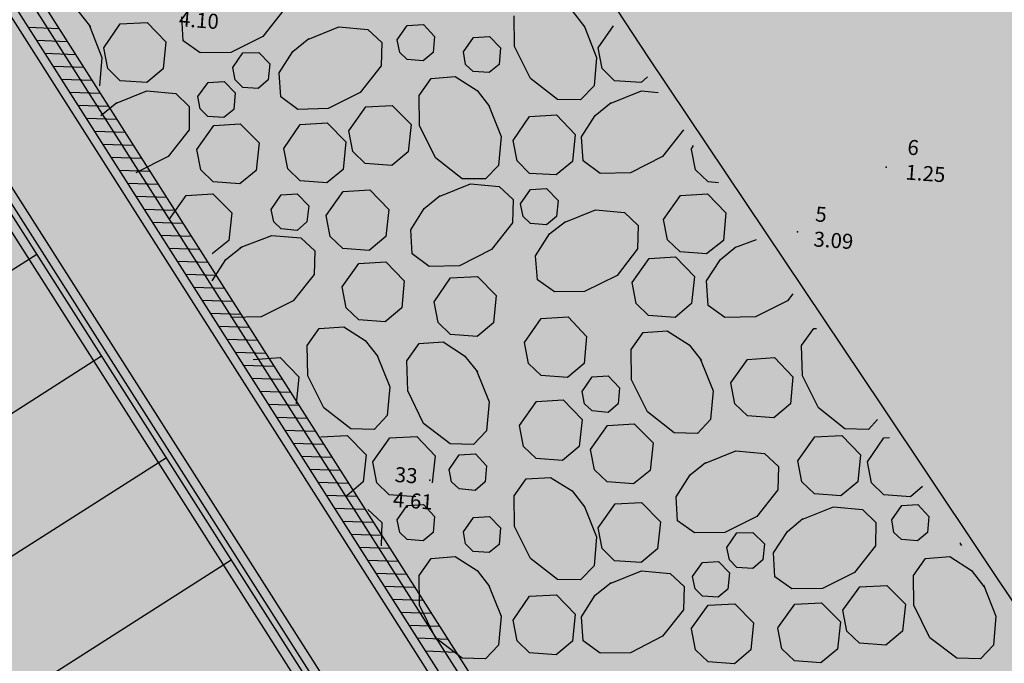
# Model space of a CAD drawing. Extents: x 549902 to 551033, y 4794924 to 4795777.
# Drawn here: x 549970 to 549989, y 4795069 to 4795082 of the extents above; entities that cross this region are included whole.
import ezdxf

# ---------------------------------------------------------------- set-up
doc = ezdxf.new("R2010")
doc.units = 0
doc.header["$LTSCALE"] = 10
doc.header["$MEASUREMENT"] = 0
doc.layers.add('1SOMBREADO', color=7, linetype='CONTINUOUS')
doc.layers.add('CARTO', color=7, linetype='CONTINUOUS')
doc.styles.get("Standard").update_dxf_attribs({"font": 'txt', "height": 0.2})

msp = doc.modelspace()

# ---------------------------------------------------------------- hatches: boundary and pattern name
at = {"layer": '1SOMBREADO', "lineweight": 13, "ltscale": 0.7}
msp.add_hatch(color=151, dxfattribs=at).paths.add_polyline_path([(550231.635, 4795293.117), (550301.548, 4795416.749), (550156.842, 4795501.258), (550152.366, 4795494.642), (550143.306, 4795489.632), (550122.286, 4795472.992), (550118.996, 4795458.152), (550118.366, 4795452.562), (550117.936, 4795437.782), (550115.896, 4795424.352), (550110.306, 4795414.592), (550089.856, 4795410.972), (550058.496, 4795345.702), (550057.426, 4795339.382), (550066.626, 4795339.162), (550066.186, 4795330.912), (550068.566, 4795322.072), (550065.296, 4795315.222), (550053.776, 4795303.822), (550043.826, 4795297.982), (550044.386, 4795297.302), (550036.886, 4795291.562), (550021.736, 4795279.972), (550007.516, 4795267.612), (549998.676, 4795255.212), (549981.566, 4795220.552), (549982.196, 4795218.732), (549980.806, 4795216.182), (549977.776, 4795214.062), (549975.706, 4795210.092), (549975.716, 4795206.382), (549974.416, 4795203.922), (549972.456, 4795204.772), (549966.746, 4795202.882), (549963.246, 4795204.562), (549960.506, 4795198.672), (549963.236, 4795198.122), (549957.056, 4795171.892), (549958.466, 4795167.412), (549961.346, 4795148.542), (549962.846, 4795148.882), (549960.416, 4795130.352), (549961.266, 4795127.642), (549941.936, 4795108.932), (549942.936, 4795107.892), (549932.206, 4795095.542), (549934.716, 4795093.972), (549935.106, 4795090.302), (549938.566, 4795087.432), (549941.336, 4795082.262), (549947.376, 4795069.372), (549954.786, 4795058.612), (549972.956, 4795040.822), (549980.232, 4795035.315), (549984.456, 4795026.112), (549984.636, 4795020.012), (549991.586, 4795014.972), (550029.346, 4795032.432), (550059.556, 4795052.652), (550071.146, 4795064.102), (550094.356, 4795070.032), (550111.346, 4795086.392), (550129.106, 4795089.312), (550134.736, 4795087.042), (550145.606, 4795102.182), (550158.146, 4795112.672), (550170.296, 4795118.302), (550179.596, 4795118.152), (550183.886, 4795121.572), (550190.066, 4795129.242), (550224.016, 4795147.542), (550250.056, 4795163.042), (550252.176, 4795177.672), (550248.796, 4795192.442), (550253.832, 4795198.613)])
at = {"layer": 'CARTO'}
h = msp.add_hatch(color=256, dxfattribs=at)
h.dxf.hatch_style = 1
edge = h.paths.add_edge_path()
edge.add_arc((549992.963, 4795060.011), 14.965, 212.402, 296.637, ccw=False)
edge.add_line((549980.328, 4795051.992), (549984.538, 4795054.674))
edge.add_line((549984.538, 4795054.674), (549955.975, 4795099.519))
edge.add_line((549955.975, 4795099.519), (549951.758, 4795096.833))
edge.add_arc((549964.41, 4795104.891), 15, 140.8809, 212.4938, ccw=False)
edge.add_line((549952.772, 4795114.355), (549953.234, 4795114.896))
edge.add_line((549953.234, 4795114.896), (549960.209, 4795122.687))
edge.add_arc((549950.524, 4795131.358), 13, 318.1625, 329.7979)
edge.add_line((549961.759, 4795124.819), (549961.577, 4795125.104))
edge.add_arc((549950.524, 4795131.358), 12.7, 318.1625, 330.4956, ccw=False)
edge.add_line((549959.986, 4795122.887), (549953.011, 4795115.097))
edge.add_line((549953.011, 4795115.097), (549952.54, 4795114.544))
edge.add_arc((549964.41, 4795104.891), 15.3, 140.8809, 213.6173)
edge.add_line((549951.669, 4795096.42), (549955.883, 4795099.105))
edge.add_line((549955.883, 4795099.105), (549984.124, 4795054.766))
edge.add_line((549984.124, 4795054.766), (549979.909, 4795052.081))
edge.add_arc((549992.973, 4795060.046), 15.3, 211.3702, 269.5782)
edge.add_arc((549993.179, 4795058.942), 14.2, 268.7144, 292.4465)
edge.add_arc((549990.852, 4795064.642), 20.356, 292.374, 307.2324)
edge.add_line((550003.168, 4795048.435), (550002.992, 4795048.677))
edge.add_arc((549991.212, 4795064.104), 19.41, 295.8383, 307.3649, ccw=False)
at = {"layer": 'CARTO', "linetype": 'Continuous'}
h = msp.add_hatch(color=256, dxfattribs=at)
h.dxf.hatch_style = 1
edge = h.paths.add_edge_path()
edge.add_arc((549959.301, 4795109.461), 5.645, 138.1625, 140.5618)
edge.add_arc((549959.301, 4795109.461), 5.645, 140.5618, 212.6453)
edge.add_line((549954.547, 4795106.415), (549989.317, 4795051.825))
edge.add_line((549989.317, 4795051.825), (549990.194, 4795050.448))
edge.add_arc((549993.989, 4795052.865), 4.5, 212.4938, 304.3798)
edge.add_line((549996.53, 4795049.152), (549996.813, 4795048.739))
edge.add_arc((549993.989, 4795052.865), 5, 212.4945, 304.3798, ccw=False)
edge.add_line((549989.772, 4795050.179), (549989.01, 4795051.377))
edge.add_line((549989.01, 4795051.377), (549954.126, 4795106.146))
edge.add_arc((549959.301, 4795109.461), 6.145, 139.9162, 212.639, ccw=False)
edge.add_arc((549959.301, 4795109.461), 6.145, 138.1625, 139.9162, ccw=False)
edge.add_line((549954.722, 4795113.56), (549961.164, 4795120.756))
edge.add_line((549961.164, 4795120.756), (549962.918, 4795122.619))
edge.add_line((549962.918, 4795122.619), (549963.033, 4795122.827))
edge.add_line((549963.033, 4795122.827), (549963.34, 4795122.347))
edge.add_line((549963.34, 4795122.347), (549961.551, 4795120.438))
edge.add_line((549961.551, 4795120.438), (549955.095, 4795113.226))

# ---------------------------------------------------------------- linework, layer by layer
at = {"layer": 'CARTO'}
for p, q in [((549954.547, 4795106.415, -10.19), (549987.186, 4795055.174, -10.19)), ((549954.547, 4795106.415, -10.19), (549987.186, 4795055.174, -10.19)), ((549986.764, 4795054.906, -10.19), (549954.126, 4795106.146, -10.19)), ((549954.79, 4795105.685, -10.19), (549990.437, 4795049.717, -10.19)), ((549954.369, 4795105.416, -10.19), (549990.015, 4795049.449, -10.19)), ((549984.538, 4795054.674, -10.19), (549955.975, 4795099.519, -10.19)), ((549984.124, 4795054.766, -10.19), (549955.883, 4795099.105, -10.19)), ((549956.218, 4795098.789, -10.19), (549984.781, 4795053.943, -10.19)), ((549956.126, 4795098.374, -10.19), (549984.367, 4795054.035, -10.19)), ((549978.268, 4795086.939, -7.4), (549982.248, 4795080.859, -7.45)), ((549982.248, 4795080.859, -7.45), (549986.918, 4795073.899, -7.53)), ((549966.04, 4795074.41, -10.19), (549970.004, 4795076.935, -10.19)), ((549967.338, 4795072.372, -10.19), (549971.302, 4795074.897, -10.19)), ((549986.918, 4795073.899, -7.53), (549991.588, 4795066.899, -7.76)), ((549972.6, 4795072.858, -10.19), (549968.636, 4795070.333, -10.19)), ((549969.934, 4795068.295, -10.19), (549973.899, 4795070.82, -10.19))]:
    msp.add_line(p, q, dxfattribs=at)
at = {"layer": 'CARTO', "color": 253}
for p, q in [((549970.828, 4795081.799, -10.2), (549971.078, 4795081.479, -10.2)), ((549972.938, 4795081.199, -10.2), (549972.908, 4795081.679, -10.2)), ((549974.948, 4795081.819, -10.2), (549974.528, 4795081.289, -10.2)), ((549979.568, 4795081.089, -10.2), (549979.558, 4795081.699, -10.2)), ((549980.718, 4795081.799, -10.2), (549980.968, 4795081.479, -10.2)), ((549971.058, 4795081.499, -10.2), (549971.308, 4795080.869, -10.2)), ((549971.348, 4795081.059, -10.2), (549971.678, 4795081.539, -10.2)), ((549971.678, 4795081.539, -10.2), (549972.218, 4795081.569, -10.2)), ((549972.218, 4795081.569, -10.2), (549972.588, 4795081.179, -10.2)), ((549975.428, 4795081.229, -10.2), (549976.048, 4795081.479, -10.2)), ((549976.048, 4795081.479, -10.2), (549976.628, 4795081.429, -10.2)), ((549977.218, 4795081.219, -10.2), (549977.418, 4795081.509, -10.2)), ((549977.418, 4795081.509, -10.2), (549977.748, 4795081.529, -10.2)), ((549977.748, 4795081.529, -10.2), (549977.968, 4795081.289, -10.2)), ((549980.958, 4795081.499, -10.2), (549981.208, 4795080.869, -10.2)), ((549981.238, 4795081.059, -10.2), (549981.548, 4795081.499, -10.2)), ((549974.528, 4795081.289, -10.2), (549973.888, 4795080.969, -10.2)), ((549976.628, 4795081.429, -10.2), (549976.908, 4795081.169, -10.2)), ((549977.968, 4795081.289, -10.2), (549977.938, 4795080.969, -10.2)), ((549978.548, 4795080.979, -10.2), (549978.748, 4795081.269, -10.2)), ((549978.748, 4795081.269, -10.2), (549979.068, 4795081.289, -10.2)), ((549979.068, 4795081.289, -10.2), (549979.288, 4795081.059, -10.2)), ((549972.588, 4795081.179, -10.2), (549972.538, 4795080.639, -10.2)), ((549973.278, 4795080.959, -10.2), (549972.938, 4795081.199, -10.2)), ((549975.128, 4795080.989, -10.2), (549975.448, 4795081.249, -10.2)), ((549976.908, 4795081.169, -10.2), (549976.898, 4795080.699, -10.2)), ((549977.268, 4795080.969, -10.2), (549977.218, 4795081.219, -10.2)), ((549979.888, 4795080.449, -10.2), (549979.568, 4795081.089, -10.2)), ((549971.428, 4795080.649, -10.2), (549971.348, 4795081.059, -10.2)), ((549973.888, 4795080.969, -10.2), (549973.278, 4795080.959, -10.2)), ((549973.928, 4795080.669, -10.2), (549974.128, 4795080.959, -10.2)), ((549974.128, 4795080.959, -10.2), (549974.448, 4795080.969, -10.2)), ((549974.448, 4795080.969, -10.2), (549974.668, 4795080.739, -10.2)), ((549974.858, 4795080.559, -10.2), (549975.128, 4795080.989, -10.2)), ((549977.418, 4795080.829, -10.2), (549977.268, 4795080.969, -10.2)), ((549977.938, 4795080.969, -10.2), (549977.738, 4795080.799, -10.2)), ((549978.588, 4795080.729, -10.2), (549978.548, 4795080.979, -10.2)), ((549979.288, 4795081.059, -10.2), (549979.258, 4795080.729, -10.2)), ((549981.318, 4795080.649, -10.2), (549981.238, 4795081.059, -10.2)), ((549971.308, 4795080.869, -10.2), (549971.258, 4795080.299, -10.2)), ((549974.668, 4795080.739, -10.2), (549974.638, 4795080.419, -10.2)), ((549976.898, 4795080.699, -10.2), (549976.478, 4795080.169, -10.2)), ((549977.738, 4795080.799, -10.2), (549977.418, 4795080.829, -10.2)), ((549978.738, 4795080.589, -10.2), (549978.588, 4795080.729, -10.2)), ((549979.258, 4795080.729, -10.2), (549979.058, 4795080.569, -10.2)), ((549981.208, 4795080.869, -10.2), (549981.158, 4795080.299, -10.2)), ((549971.678, 4795080.399, -10.2), (549971.428, 4795080.649, -10.2)), ((549972.538, 4795080.639, -10.2), (549972.208, 4795080.369, -10.2)), ((549973.978, 4795080.419, -10.2), (549973.928, 4795080.669, -10.2)), ((549974.888, 4795080.079, -10.2), (549974.858, 4795080.559, -10.2)), ((549977.898, 4795080.449, -10.2), (549978.378, 4795080.489, -10.2)), ((549978.378, 4795080.489, -10.2), (549978.818, 4795080.209, -10.2)), ((549979.058, 4795080.569, -10.2), (549978.738, 4795080.589, -10.2)), ((549981.568, 4795080.399, -10.2), (549981.318, 4795080.649, -10.2)), ((549982.228, 4795080.479, -10.2), (549982.098, 4795080.369, -10.2)), ((549972.208, 4795080.369, -10.2), (549971.678, 4795080.399, -10.2)), ((549973.228, 4795080.089, -10.2), (549973.438, 4795080.369, -10.2)), ((549973.438, 4795080.369, -10.2), (549973.758, 4795080.389, -10.2)), ((549973.758, 4795080.389, -10.2), (549973.978, 4795080.159, -10.2)), ((549974.128, 4795080.269, -10.2), (549973.978, 4795080.419, -10.2)), ((549974.638, 4795080.419, -10.2), (549974.438, 4795080.249, -10.2)), ((549977.658, 4795080.109, -10.2), (549977.898, 4795080.449, -10.2)), ((549980.428, 4795080.029, -10.2), (549979.888, 4795080.449, -10.2)), ((549981.158, 4795080.299, -10.2), (549980.888, 4795080.019, -10.2)), ((549982.098, 4795080.369, -10.2), (549981.568, 4795080.399, -10.2)), ((549971.578, 4795079.949, -10.2), (549972.208, 4795080.199, -10.2)), ((549972.208, 4795080.199, -10.2), (549972.788, 4795080.149, -10.2)), ((549972.788, 4795080.149, -10.2), (549973.058, 4795079.889, -10.2)), ((549973.278, 4795079.839, -10.2), (549973.228, 4795080.089, -10.2)), ((549973.978, 4795080.159, -10.2), (549973.948, 4795079.829, -10.2)), ((549974.438, 4795080.249, -10.2), (549974.128, 4795080.269, -10.2)), ((549976.478, 4795080.169, -10.2), (549975.838, 4795079.849, -10.2)), ((549977.668, 4795079.509, -10.2), (549977.658, 4795080.109, -10.2)), ((549978.818, 4795080.209, -10.2), (549979.068, 4795079.889, -10.2)), ((549981.478, 4795079.949, -10.2), (549982.108, 4795080.199, -10.2)), ((549982.108, 4795080.199, -10.2), (549982.438, 4795080.169, -10.2)), ((549971.288, 4795079.709, -10.2), (549971.608, 4795079.969, -10.2)), ((549973.058, 4795079.889, -10.2), (549973.058, 4795079.419, -10.2)), ((549975.228, 4795079.829, -10.2), (549974.888, 4795080.079, -10.2)), ((549976.588, 4795079.879, -10.2), (549977.118, 4795079.909, -10.2)), ((549977.118, 4795079.909, -10.2), (549977.498, 4795079.529, -10.2)), ((549979.048, 4795079.919, -10.2), (549979.298, 4795079.289, -10.2)), ((549980.888, 4795080.019, -10.2), (549980.428, 4795080.029, -10.2)), ((549981.178, 4795079.709, -10.2), (549981.498, 4795079.969, -10.2)), ((549973.428, 4795079.689, -10.2), (549973.278, 4795079.839, -10.2)), ((549973.748, 4795079.669, -10.2), (549973.428, 4795079.689, -10.2)), ((549973.948, 4795079.829, -10.2), (549973.748, 4795079.669, -10.2)), ((549975.838, 4795079.849, -10.2), (549975.228, 4795079.829, -10.2)), ((549976.248, 4795079.399, -10.2), (549976.588, 4795079.879, -10.2)), ((549979.538, 4795079.209, -10.2), (549979.868, 4795079.689, -10.2)), ((549979.868, 4795079.689, -10.2), (549980.408, 4795079.719, -10.2)), ((549980.408, 4795079.719, -10.2), (549980.778, 4795079.329, -10.2)), ((549980.908, 4795079.279, -10.2), (549981.178, 4795079.709, -10.2)), ((549973.208, 4795079.029, -10.2), (549973.548, 4795079.509, -10.2)), ((549973.548, 4795079.509, -10.2), (549974.078, 4795079.539, -10.2)), ((549974.078, 4795079.539, -10.2), (549974.458, 4795079.159, -10.2)), ((549974.948, 4795079.049, -10.2), (549975.278, 4795079.529, -10.2)), ((549975.278, 4795079.529, -10.2), (549975.818, 4795079.559, -10.2)), ((549975.818, 4795079.559, -10.2), (549976.188, 4795079.179, -10.2)), ((549977.498, 4795079.529, -10.2), (549977.438, 4795078.979, -10.2)), ((549977.988, 4795078.859, -10.2), (549977.668, 4795079.509, -10.2)), ((549973.058, 4795079.419, -10.2), (549972.638, 4795078.889, -10.2)), ((549976.328, 4795078.989, -10.2), (549976.248, 4795079.399, -10.2)), ((549980.778, 4795079.329, -10.2), (549980.728, 4795078.789, -10.2)), ((549982.948, 4795079.419, -10.2), (549982.528, 4795078.889, -10.2)), ((549974.458, 4795079.159, -10.2), (549974.398, 4795078.609, -10.2)), ((549976.188, 4795079.179, -10.2), (549976.138, 4795078.629, -10.2)), ((549979.298, 4795079.289, -10.2), (549979.248, 4795078.709, -10.2)), ((549979.618, 4795078.799, -10.2), (549979.538, 4795079.209, -10.2)), ((549980.938, 4795078.799, -10.2), (549980.908, 4795079.279, -10.2)), ((549983.098, 4795079.029, -10.2), (549983.148, 4795079.109, -10.2)), ((549973.288, 4795078.619, -10.2), (549973.208, 4795079.029, -10.2)), ((549975.028, 4795078.639, -10.2), (549974.948, 4795079.049, -10.2)), ((549976.578, 4795078.749, -10.2), (549976.328, 4795078.989, -10.2)), ((549977.438, 4795078.979, -10.2), (549977.108, 4795078.709, -10.2)), ((549983.188, 4795078.619, -10.2), (549983.108, 4795079.029, -10.2)), ((549972.638, 4795078.889, -10.2), (549971.988, 4795078.559, -10.2)), ((549977.108, 4795078.709, -10.2), (549976.578, 4795078.749, -10.2)), ((549978.518, 4795078.439, -10.2), (549977.988, 4795078.859, -10.2)), ((549979.248, 4795078.709, -10.2), (549978.988, 4795078.439, -10.2)), ((549979.868, 4795078.549, -10.2), (549979.618, 4795078.799, -10.2)), ((549980.728, 4795078.789, -10.2), (549980.398, 4795078.519, -10.2)), ((549981.278, 4795078.549, -10.2), (549980.938, 4795078.799, -10.2)), ((549982.528, 4795078.889, -10.2), (549981.888, 4795078.559, -10.2)), ((549973.538, 4795078.379, -10.2), (549973.288, 4795078.619, -10.2)), ((549974.398, 4795078.609, -10.2), (549974.068, 4795078.339, -10.2)), ((549975.278, 4795078.399, -10.2), (549975.028, 4795078.639, -10.2)), ((549976.138, 4795078.629, -10.2), (549975.808, 4795078.359, -10.2)), ((549980.398, 4795078.519, -10.2), (549979.868, 4795078.549, -10.2)), ((549981.888, 4795078.559, -10.2), (549981.278, 4795078.549, -10.2)), ((549983.438, 4795078.379, -10.2), (549983.188, 4795078.619, -10.2)), ((549974.068, 4795078.339, -10.2), (549973.538, 4795078.379, -10.2)), ((549975.808, 4795078.359, -10.2), (549975.278, 4795078.399, -10.2)), ((549978.058, 4795078.089, -10.2), (549978.688, 4795078.339, -10.2)), ((549978.988, 4795078.439, -10.2), (549978.518, 4795078.439, -10.2)), ((549978.688, 4795078.339, -10.2), (549979.258, 4795078.289, -10.2)), ((549983.648, 4795078.359, -10.2), (549983.438, 4795078.379, -10.2)), ((549972.998, 4795078.109, -10.2), (549973.528, 4795078.139, -10.2)), ((549973.528, 4795078.139, -10.2), (549973.908, 4795077.759, -10.2)), ((549974.698, 4795077.829, -10.2), (549974.898, 4795078.119, -10.2)), ((549974.898, 4795078.119, -10.2), (549975.218, 4795078.139, -10.2)), ((549975.218, 4795078.139, -10.2), (549975.448, 4795077.899, -10.2)), ((549975.798, 4795077.709, -10.2), (549976.138, 4795078.189, -10.2)), ((549976.138, 4795078.189, -10.2), (549976.668, 4795078.219, -10.2)), ((549976.668, 4795078.219, -10.2), (549977.048, 4795077.829, -10.2)), ((549979.258, 4795078.289, -10.2), (549979.538, 4795078.029, -10.2)), ((549979.688, 4795077.939, -10.2), (549979.888, 4795078.229, -10.2)), ((549979.888, 4795078.229, -10.2), (549980.208, 4795078.249, -10.2)), ((549980.208, 4795078.249, -10.2), (549980.438, 4795078.009, -10.2)), ((549982.888, 4795078.109, -10.2), (549983.428, 4795078.139, -10.2)), ((549983.428, 4795078.139, -10.2), (549983.798, 4795077.759, -10.2)), ((549972.658, 4795077.629, -10.2), (549972.998, 4795078.109, -10.2)), ((549977.758, 4795077.849, -10.2), (549978.078, 4795078.109, -10.2)), ((549979.538, 4795078.029, -10.2), (549979.528, 4795077.559, -10.2)), ((549979.738, 4795077.689, -10.2), (549979.688, 4795077.939, -10.2)), ((549980.438, 4795078.009, -10.2), (549980.408, 4795077.689, -10.2)), ((549982.548, 4795077.629, -10.2), (549982.888, 4795078.109, -10.2)), ((549973.908, 4795077.759, -10.2), (549973.848, 4795077.209, -10.2)), ((549974.748, 4795077.579, -10.2), (549974.698, 4795077.829, -10.2)), ((549975.448, 4795077.899, -10.2), (549975.408, 4795077.579, -10.2)), ((549977.048, 4795077.829, -10.2), (549976.988, 4795077.289, -10.2)), ((549977.488, 4795077.419, -10.2), (549977.758, 4795077.849, -10.2)), ((549980.558, 4795077.569, -10.2), (549981.188, 4795077.819, -10.2)), ((549981.188, 4795077.819, -10.2), (549981.768, 4795077.769, -10.2)), ((549981.768, 4795077.769, -10.2), (549982.038, 4795077.509, -10.2)), ((549983.798, 4795077.759, -10.2), (549983.748, 4795077.209, -10.2)), ((549974.898, 4795077.439, -10.2), (549974.748, 4795077.579, -10.2)), ((549975.408, 4795077.579, -10.2), (549975.218, 4795077.409, -10.2)), ((549975.878, 4795077.289, -10.2), (549975.798, 4795077.709, -10.2)), ((549979.528, 4795077.559, -10.2), (549979.108, 4795077.029, -10.2)), ((549979.888, 4795077.549, -10.2), (549979.738, 4795077.689, -10.2)), ((549980.208, 4795077.519, -10.2), (549979.888, 4795077.549, -10.2)), ((549980.408, 4795077.689, -10.2), (549980.208, 4795077.519, -10.2)), ((549980.268, 4795077.339, -10.2), (549980.588, 4795077.589, -10.2)), ((549982.628, 4795077.219, -10.2), (549982.548, 4795077.629, -10.2)), ((549975.218, 4795077.409, -10.2), (549974.898, 4795077.439, -10.2)), ((549977.518, 4795076.939, -10.2), (549977.488, 4795077.419, -10.2)), ((549979.988, 4795076.899, -10.2), (549980.268, 4795077.339, -10.2)), ((549982.038, 4795077.509, -10.2), (549982.028, 4795077.039, -10.2)), ((549973.848, 4795077.209, -10.2), (549973.518, 4795076.939, -10.2)), ((549974.078, 4795077.069, -10.2), (549974.708, 4795077.309, -10.2)), ((549974.708, 4795077.309, -10.2), (549975.288, 4795077.259, -10.2)), ((549975.288, 4795077.259, -10.2), (549975.568, 4795076.999, -10.2)), ((549976.128, 4795077.049, -10.2), (549975.878, 4795077.289, -10.2)), ((549976.988, 4795077.289, -10.2), (549976.658, 4795077.009, -10.2)), ((549982.878, 4795076.979, -10.2), (549982.628, 4795077.219, -10.2)), ((549983.748, 4795077.209, -10.2), (549983.408, 4795076.939, -10.2)), ((549983.978, 4795077.069, -10.2), (549984.408, 4795077.229, -10.2)), ((549973.788, 4795076.829, -10.2), (549974.108, 4795077.079, -10.2)), ((549975.568, 4795076.999, -10.2), (549975.558, 4795076.529, -10.2)), ((549976.658, 4795077.009, -10.2), (549976.128, 4795077.049, -10.2)), ((549977.858, 4795076.689, -10.2), (549977.518, 4795076.939, -10.2)), ((549979.108, 4795077.029, -10.2), (549978.468, 4795076.699, -10.2)), ((549982.028, 4795077.039, -10.2), (549981.618, 4795076.509, -10.2)), ((549983.408, 4795076.939, -10.2), (549982.878, 4795076.979, -10.2)), ((549983.688, 4795076.829, -10.2), (549983.998, 4795077.079, -10.2)), ((549973.518, 4795076.399, -10.2), (549973.788, 4795076.829, -10.2)), ((549976.118, 4795076.279, -10.2), (549976.448, 4795076.749, -10.2)), ((549976.448, 4795076.749, -10.2), (549976.988, 4795076.779, -10.2)), ((549976.988, 4795076.779, -10.2), (549977.358, 4795076.399, -10.2)), ((549980.028, 4795076.419, -10.2), (549979.988, 4795076.899, -10.2)), ((549981.918, 4795076.369, -10.2), (549982.258, 4795076.849, -10.2)), ((549982.258, 4795076.849, -10.2), (549982.788, 4795076.879, -10.2)), ((549982.788, 4795076.879, -10.2), (549983.168, 4795076.489, -10.2)), ((549983.408, 4795076.399, -10.2), (549983.688, 4795076.829, -10.2)), ((549978.468, 4795076.699, -10.2), (549977.858, 4795076.689, -10.2)), ((549975.558, 4795076.529, -10.2), (549975.138, 4795075.999, -10.2)), ((549977.358, 4795076.399, -10.2), (549977.308, 4795075.859, -10.2)), ((549977.958, 4795075.979, -10.2), (549978.288, 4795076.459, -10.2)), ((549978.288, 4795076.459, -10.2), (549978.828, 4795076.489, -10.2)), ((549978.828, 4795076.489, -10.2), (549979.198, 4795076.109, -10.2)), ((549980.368, 4795076.179, -10.2), (549980.028, 4795076.419, -10.2)), ((549981.618, 4795076.509, -10.2), (549980.968, 4795076.189, -10.2)), ((549981.998, 4795075.949, -10.2), (549981.918, 4795076.369, -10.2)), ((549983.168, 4795076.489, -10.2), (549983.108, 4795075.949, -10.2)), ((549983.438, 4795075.909, -10.2), (549983.408, 4795076.399, -10.2)), ((549976.198, 4795075.859, -10.2), (549976.118, 4795076.279, -10.2)), ((549980.968, 4795076.189, -10.2), (549980.368, 4795076.179, -10.2)), ((549975.138, 4795075.999, -10.2), (549974.498, 4795075.679, -10.2)), ((549978.038, 4795075.569, -10.2), (549977.958, 4795075.979, -10.2)), ((549979.198, 4795076.109, -10.2), (549979.148, 4795075.559, -10.2)), ((549982.248, 4795075.709, -10.2), (549981.998, 4795075.949, -10.2)), ((549983.108, 4795075.949, -10.2), (549982.778, 4795075.669, -10.2)), ((549985.028, 4795075.999, -10.2), (549984.388, 4795075.679, -10.2)), ((549985.138, 4795076.139, -10.2), (549985.028, 4795075.999, -10.2)), ((549976.448, 4795075.619, -10.2), (549976.198, 4795075.859, -10.2)), ((549977.308, 4795075.859, -10.2), (549976.978, 4795075.579, -10.2)), ((549983.778, 4795075.669, -10.2), (549983.438, 4795075.909, -10.2)), ((549974.498, 4795075.679, -10.2), (549973.888, 4795075.669, -10.2)), ((549976.978, 4795075.579, -10.2), (549976.448, 4795075.619, -10.2)), ((549978.288, 4795075.329, -10.2), (549978.038, 4795075.569, -10.2)), ((549979.148, 4795075.559, -10.2), (549978.818, 4795075.289, -10.2)), ((549979.768, 4795075.169, -10.2), (549980.098, 4795075.649, -10.2)), ((549980.098, 4795075.649, -10.2), (549980.638, 4795075.679, -10.2)), ((549980.638, 4795075.679, -10.2), (549981.008, 4795075.289, -10.2)), ((549982.778, 4795075.669, -10.2), (549982.248, 4795075.709, -10.2)), ((549984.388, 4795075.679, -10.2), (549983.778, 4795075.669, -10.2)), ((549975.418, 4795075.109, -10.2), (549975.658, 4795075.449, -10.2)), ((549975.658, 4795075.449, -10.2), (549976.148, 4795075.479, -10.2)), ((549976.148, 4795075.479, -10.2), (549976.578, 4795075.209, -10.2)), ((549981.898, 4795075.029, -10.2), (549982.138, 4795075.369, -10.2)), ((549982.138, 4795075.369, -10.2), (549982.618, 4795075.399, -10.2)), ((549982.618, 4795075.399, -10.2), (549983.058, 4795075.119, -10.2)), ((549985.308, 4795075.109, -10.2), (549985.558, 4795075.449, -10.2)), ((549985.558, 4795075.449, -10.2), (549985.608, 4795075.449, -10.2)), ((549976.578, 4795075.209, -10.2), (549976.828, 4795074.889, -10.2)), ((549977.658, 4795075.149, -10.2), (549978.138, 4795075.179, -10.2)), ((549978.138, 4795075.179, -10.2), (549978.568, 4795074.899, -10.2)), ((549978.818, 4795075.289, -10.2), (549978.288, 4795075.329, -10.2)), ((549979.848, 4795074.749, -10.2), (549979.768, 4795075.169, -10.2)), ((549981.008, 4795075.289, -10.2), (549980.958, 4795074.749, -10.2)), ((549975.428, 4795074.499, -10.2), (549975.418, 4795075.109, -10.2)), ((549977.408, 4795074.799, -10.2), (549977.658, 4795075.149, -10.2)), ((549981.908, 4795074.419, -10.2), (549981.898, 4795075.029, -10.2)), ((549983.058, 4795075.119, -10.2), (549983.308, 4795074.809, -10.2)), ((549985.328, 4795074.499, -10.2), (549985.308, 4795075.109, -10.2)), ((549974.338, 4795074.829, -10.2), (549974.878, 4795074.869, -10.2)), ((549974.878, 4795074.869, -10.2), (549975.248, 4795074.479, -10.2)), ((549976.818, 4795074.909, -10.2), (549977.068, 4795074.279, -10.2)), ((549977.428, 4795074.199, -10.2), (549977.408, 4795074.799, -10.2)), ((549978.568, 4795074.899, -10.2), (549978.828, 4795074.579, -10.2)), ((549983.288, 4795074.829, -10.2), (549983.538, 4795074.199, -10.2)), ((549983.898, 4795074.359, -10.2), (549984.228, 4795074.829, -10.2)), ((549984.228, 4795074.829, -10.2), (549984.768, 4795074.869, -10.2)), ((549984.768, 4795074.869, -10.2), (549985.138, 4795074.479, -10.2)), ((549978.808, 4795074.609, -10.2), (549979.058, 4795073.979, -10.2)), ((549980.098, 4795074.509, -10.2), (549979.848, 4795074.749, -10.2)), ((549980.958, 4795074.749, -10.2), (549980.628, 4795074.469, -10.2)), ((549975.248, 4795074.479, -10.2), (549975.198, 4795073.939, -10.2)), ((549975.748, 4795073.859, -10.2), (549975.428, 4795074.499, -10.2)), ((549980.628, 4795074.469, -10.2), (549980.098, 4795074.509, -10.2)), ((549980.918, 4795074.189, -10.2), (549981.118, 4795074.479, -10.2)), ((549981.118, 4795074.479, -10.2), (549981.438, 4795074.499, -10.2)), ((549981.438, 4795074.499, -10.2), (549981.668, 4795074.259, -10.2)), ((549982.228, 4795073.779, -10.2), (549981.908, 4795074.419, -10.2)), ((549985.138, 4795074.479, -10.2), (549985.088, 4795073.939, -10.2)), ((549985.648, 4795073.859, -10.2), (549985.328, 4795074.499, -10.2)), ((549977.068, 4795074.279, -10.2), (549977.018, 4795073.709, -10.2)), ((549977.748, 4795073.549, -10.2), (549977.428, 4795074.199, -10.2)), ((549980.968, 4795073.939, -10.2), (549980.918, 4795074.189, -10.2)), ((549981.668, 4795074.259, -10.2), (549981.638, 4795073.939, -10.2)), ((549983.538, 4795074.199, -10.2), (549983.488, 4795073.629, -10.2)), ((549983.978, 4795073.939, -10.2), (549983.898, 4795074.359, -10.2)), ((549979.058, 4795073.979, -10.2), (549979.008, 4795073.399, -10.2)), ((549979.668, 4795073.509, -10.2), (549980.008, 4795073.989, -10.2)), ((549980.008, 4795073.989, -10.2), (549980.538, 4795074.019, -10.2)), ((549980.538, 4795074.019, -10.2), (549980.918, 4795073.629, -10.2)), ((549976.288, 4795073.439, -10.2), (549975.748, 4795073.859, -10.2)), ((549981.118, 4795073.799, -10.2), (549980.968, 4795073.939, -10.2)), ((549981.438, 4795073.769, -10.2), (549981.118, 4795073.799, -10.2)), ((549981.638, 4795073.939, -10.2), (549981.438, 4795073.769, -10.2)), ((549982.758, 4795073.359, -10.2), (549982.228, 4795073.779, -10.2)), ((549984.228, 4795073.699, -10.2), (549983.978, 4795073.939, -10.2)), ((549985.088, 4795073.939, -10.2), (549984.758, 4795073.659, -10.2)), ((549986.178, 4795073.439, -10.2), (549985.648, 4795073.859, -10.2)), ((549977.018, 4795073.709, -10.2), (549976.758, 4795073.429, -10.2)), ((549980.918, 4795073.629, -10.2), (549980.858, 4795073.089, -10.2)), ((549983.488, 4795073.629, -10.2), (549983.228, 4795073.349, -10.2)), ((549984.758, 4795073.659, -10.2), (549984.228, 4795073.699, -10.2)), ((549986.828, 4795073.629, -10.2), (549986.648, 4795073.429, -10.2)), ((549976.758, 4795073.429, -10.2), (549976.288, 4795073.439, -10.2)), ((549978.278, 4795073.139, -10.2), (549977.748, 4795073.549, -10.2)), ((549979.008, 4795073.399, -10.2), (549978.748, 4795073.129, -10.2)), ((549979.748, 4795073.089, -10.2), (549979.668, 4795073.509, -10.2)), ((549981.088, 4795073.029, -10.2), (549981.428, 4795073.509, -10.2)), ((549981.428, 4795073.509, -10.2), (549981.958, 4795073.539, -10.2)), ((549981.958, 4795073.539, -10.2), (549982.338, 4795073.159, -10.2)), ((549986.648, 4795073.429, -10.2), (549986.178, 4795073.439, -10.2)), ((549975.688, 4795073.279, -10.2), (549976.218, 4795073.309, -10.2)), ((549976.218, 4795073.309, -10.2), (549976.598, 4795072.919, -10.2)), ((549976.728, 4795072.779, -10.2), (549977.068, 4795073.259, -10.2)), ((549977.068, 4795073.259, -10.2), (549977.608, 4795073.289, -10.2)), ((549977.608, 4795073.289, -10.2), (549977.978, 4795072.899, -10.2)), ((549983.228, 4795073.349, -10.2), (549982.758, 4795073.359, -10.2)), ((549985.238, 4795072.799, -10.2), (549985.578, 4795073.279, -10.2)), ((549985.578, 4795073.279, -10.2), (549986.118, 4795073.309, -10.2)), ((549986.118, 4795073.309, -10.2), (549986.488, 4795072.919, -10.2)), ((549986.628, 4795072.779, -10.2), (549986.958, 4795073.259, -10.2)), ((549986.958, 4795073.259, -10.2), (549987.068, 4795073.269, -10.2)), ((549978.748, 4795073.129, -10.2), (549978.278, 4795073.139, -10.2)), ((549979.998, 4795072.849, -10.2), (549979.748, 4795073.089, -10.2)), ((549980.858, 4795073.089, -10.2), (549980.528, 4795072.809, -10.2)), ((549981.168, 4795072.619, -10.2), (549981.088, 4795073.029, -10.2)), ((549982.338, 4795073.159, -10.2), (549982.278, 4795072.609, -10.2)), ((549983.368, 4795072.749, -10.2), (549983.998, 4795072.999, -10.2)), ((549983.998, 4795072.999, -10.2), (549984.568, 4795072.949, -10.2)), ((549976.598, 4795072.919, -10.2), (549976.538, 4795072.379, -10.2)), ((549977.978, 4795072.899, -10.2), (549977.918, 4795072.359, -10.2)), ((549978.258, 4795072.629, -10.2), (549978.458, 4795072.919, -10.2)), ((549978.458, 4795072.919, -10.2), (549978.788, 4795072.939, -10.2)), ((549978.788, 4795072.939, -10.2), (549979.008, 4795072.699, -10.2)), ((549980.528, 4795072.809, -10.2), (549979.998, 4795072.849, -10.2)), ((549984.568, 4795072.949, -10.2), (549984.848, 4795072.689, -10.2)), ((549985.318, 4795072.379, -10.2), (549985.238, 4795072.799, -10.2)), ((549986.488, 4795072.919, -10.2), (549986.438, 4795072.379, -10.2)), ((549976.808, 4795072.359, -10.2), (549976.728, 4795072.779, -10.2)), ((549978.308, 4795072.379, -10.2), (549978.258, 4795072.629, -10.2)), ((549979.008, 4795072.699, -10.2), (549978.978, 4795072.379, -10.2)), ((549981.418, 4795072.379, -10.2), (549981.168, 4795072.619, -10.2)), ((549982.278, 4795072.609, -10.2), (549981.948, 4795072.339, -10.2)), ((549983.078, 4795072.519, -10.2), (549983.388, 4795072.769, -10.2)), ((549984.848, 4795072.689, -10.2), (549984.838, 4795072.219, -10.2)), ((549986.708, 4795072.359, -10.2), (549986.628, 4795072.779, -10.2)), ((549979.558, 4795072.099, -10.2), (549979.798, 4795072.439, -10.2)), ((549979.798, 4795072.439, -10.2), (549980.288, 4795072.469, -10.2)), ((549980.288, 4795072.469, -10.2), (549980.718, 4795072.199, -10.2)), ((549982.798, 4795072.079, -10.2), (549983.078, 4795072.519, -10.2)), ((549976.538, 4795072.379, -10.2), (549976.208, 4795072.099, -10.2)), ((549977.058, 4795072.119, -10.2), (549976.808, 4795072.359, -10.2)), ((549978.458, 4795072.239, -10.2), (549978.308, 4795072.379, -10.2)), ((549978.778, 4795072.209, -10.2), (549978.458, 4795072.239, -10.2)), ((549978.978, 4795072.379, -10.2), (549978.778, 4795072.209, -10.2)), ((549981.948, 4795072.339, -10.2), (549981.418, 4795072.379, -10.2)), ((549984.838, 4795072.219, -10.2), (549984.418, 4795071.689, -10.2)), ((549985.568, 4795072.139, -10.2), (549985.318, 4795072.379, -10.2)), ((549986.438, 4795072.379, -10.2), (549986.098, 4795072.099, -10.2)), ((549986.958, 4795072.119, -10.2), (549986.708, 4795072.359, -10.2)), ((549987.728, 4795072.289, -10.2), (549987.488, 4795072.079, -10.2)), ((549977.588, 4795072.079, -10.2), (549977.058, 4795072.119, -10.2)), ((549979.568, 4795071.489, -10.2), (549979.558, 4795072.099, -10.2)), ((549980.718, 4795072.199, -10.2), (549980.968, 4795071.879, -10.2)), ((549982.828, 4795071.599, -10.2), (549982.798, 4795072.079, -10.2)), ((549986.098, 4795072.099, -10.2), (549985.568, 4795072.139, -10.2)), ((549987.488, 4795072.079, -10.2), (549986.958, 4795072.119, -10.2)), ((549976.628, 4795071.829, -10.2), (549976.908, 4795071.569, -10.2)), ((549977.218, 4795071.619, -10.2), (549977.418, 4795071.909, -10.2)), ((549977.418, 4795071.909, -10.2), (549977.748, 4795071.929, -10.2)), ((549977.748, 4795071.929, -10.2), (549977.968, 4795071.689, -10.2)), ((549980.958, 4795071.899, -10.2), (549981.208, 4795071.279, -10.2)), ((549981.238, 4795071.459, -10.2), (549981.578, 4795071.939, -10.2)), ((549981.578, 4795071.939, -10.2), (549982.108, 4795071.969, -10.2)), ((549982.108, 4795071.969, -10.2), (549982.488, 4795071.579, -10.2)), ((549985.318, 4795071.629, -10.2), (549985.948, 4795071.879, -10.2)), ((549985.948, 4795071.879, -10.2), (549986.528, 4795071.829, -10.2)), ((549986.528, 4795071.829, -10.2), (549986.798, 4795071.569, -10.2)), ((549987.118, 4795071.619, -10.2), (549987.318, 4795071.909, -10.2)), ((549987.318, 4795071.909, -10.2), (549987.638, 4795071.929, -10.2)), ((549987.638, 4795071.929, -10.2), (549987.858, 4795071.689, -10.2)), ((549977.268, 4795071.369, -10.2), (549977.218, 4795071.619, -10.2)), ((549977.968, 4795071.689, -10.2), (549977.938, 4795071.369, -10.2)), ((549978.548, 4795071.379, -10.2), (549978.748, 4795071.669, -10.2)), ((549978.748, 4795071.669, -10.2), (549979.068, 4795071.689, -10.2)), ((549979.068, 4795071.689, -10.2), (549979.288, 4795071.459, -10.2)), ((549984.418, 4795071.689, -10.2), (549983.778, 4795071.369, -10.2)), ((549985.028, 4795071.389, -10.2), (549985.338, 4795071.649, -10.2)), ((549987.158, 4795071.369, -10.2), (549987.118, 4795071.619, -10.2)), ((549987.858, 4795071.689, -10.2), (549987.828, 4795071.369, -10.2)), ((549976.908, 4795071.569, -10.2), (549976.898, 4795071.099, -10.2)), ((549979.288, 4795071.459, -10.2), (549979.258, 4795071.129, -10.2)), ((549979.888, 4795070.849, -10.2), (549979.568, 4795071.489, -10.2)), ((549981.318, 4795071.049, -10.2), (549981.238, 4795071.459, -10.2)), ((549982.488, 4795071.579, -10.2), (549982.428, 4795071.039, -10.2)), ((549983.168, 4795071.359, -10.2), (549982.828, 4795071.599, -10.2)), ((549986.798, 4795071.569, -10.2), (549986.788, 4795071.099, -10.2)), ((549977.418, 4795071.229, -10.2), (549977.268, 4795071.369, -10.2)), ((549977.738, 4795071.199, -10.2), (549977.418, 4795071.229, -10.2)), ((549977.938, 4795071.369, -10.2), (549977.738, 4795071.199, -10.2)), ((549978.588, 4795071.139, -10.2), (549978.548, 4795071.379, -10.2)), ((549981.208, 4795071.279, -10.2), (549981.158, 4795070.699, -10.2)), ((549983.778, 4795071.369, -10.2), (549983.168, 4795071.359, -10.2)), ((549983.818, 4795071.069, -10.2), (549984.018, 4795071.359, -10.2)), ((549984.018, 4795071.359, -10.2), (549984.338, 4795071.369, -10.2)), ((549984.338, 4795071.369, -10.2), (549984.568, 4795071.139, -10.2)), ((549984.748, 4795070.959, -10.2), (549985.028, 4795071.389, -10.2)), ((549987.308, 4795071.229, -10.2), (549987.158, 4795071.369, -10.2)), ((549987.628, 4795071.199, -10.2), (549987.308, 4795071.229, -10.2)), ((549987.828, 4795071.369, -10.2), (549987.628, 4795071.199, -10.2)), ((549978.738, 4795070.989, -10.2), (549978.588, 4795071.139, -10.2)), ((549979.258, 4795071.129, -10.2), (549979.058, 4795070.969, -10.2)), ((549981.568, 4795070.799, -10.2), (549981.318, 4795071.049, -10.2)), ((549982.428, 4795071.039, -10.2), (549982.098, 4795070.769, -10.2)), ((549983.868, 4795070.819, -10.2), (549983.818, 4795071.069, -10.2)), ((549984.568, 4795071.139, -10.2), (549984.538, 4795070.819, -10.2)), ((549986.788, 4795071.099, -10.2), (549986.368, 4795070.569, -10.2)), ((549988.488, 4795071.139, -10.2), (549988.488, 4795071.159, -10.2)), ((549988.518, 4795071.109, -10.2), (549988.488, 4795071.139, -10.2)), ((549977.658, 4795070.509, -10.2), (549977.898, 4795070.849, -10.2)), ((549977.898, 4795070.849, -10.2), (549978.378, 4795070.889, -10.2)), ((549978.378, 4795070.889, -10.2), (549978.818, 4795070.609, -10.2)), ((549979.058, 4795070.969, -10.2), (549978.738, 4795070.989, -10.2)), ((549980.428, 4795070.429, -10.2), (549979.888, 4795070.849, -10.2)), ((549984.778, 4795070.479, -10.2), (549984.748, 4795070.959, -10.2)), ((549987.548, 4795070.509, -10.2), (549987.788, 4795070.849, -10.2)), ((549987.788, 4795070.849, -10.2), (549988.278, 4795070.889, -10.2)), ((549988.278, 4795070.889, -10.2), (549988.708, 4795070.609, -10.2)), ((549981.158, 4795070.699, -10.2), (549980.888, 4795070.419, -10.2)), ((549982.098, 4795070.769, -10.2), (549981.568, 4795070.799, -10.2)), ((549983.128, 4795070.489, -10.2), (549983.328, 4795070.769, -10.2)), ((549983.328, 4795070.769, -10.2), (549983.648, 4795070.789, -10.2)), ((549983.648, 4795070.789, -10.2), (549983.868, 4795070.559, -10.2)), ((549984.018, 4795070.669, -10.2), (549983.868, 4795070.819, -10.2)), ((549984.338, 4795070.649, -10.2), (549984.018, 4795070.669, -10.2)), ((549984.538, 4795070.819, -10.2), (549984.338, 4795070.649, -10.2)), ((549977.668, 4795069.909, -10.2), (549977.658, 4795070.509, -10.2)), ((549978.818, 4795070.609, -10.2), (549979.068, 4795070.289, -10.2)), ((549980.888, 4795070.419, -10.2), (549980.428, 4795070.429, -10.2)), ((549981.478, 4795070.349, -10.2), (549982.108, 4795070.599, -10.2)), ((549982.108, 4795070.599, -10.2), (549982.678, 4795070.549, -10.2)), ((549982.678, 4795070.549, -10.2), (549982.958, 4795070.289, -10.2)), ((549983.178, 4795070.239, -10.2), (549983.128, 4795070.489, -10.2)), ((549983.868, 4795070.559, -10.2), (549983.838, 4795070.229, -10.2)), ((549985.118, 4795070.239, -10.2), (549984.778, 4795070.479, -10.2)), ((549986.368, 4795070.569, -10.2), (549985.728, 4795070.249, -10.2)), ((549987.558, 4795069.909, -10.2), (549987.548, 4795070.509, -10.2)), ((549988.708, 4795070.609, -10.2), (549988.958, 4795070.289, -10.2)), ((549979.048, 4795070.319, -10.2), (549979.298, 4795069.689, -10.2)), ((549981.178, 4795070.109, -10.2), (549981.498, 4795070.369, -10.2)), ((549982.958, 4795070.289, -10.2), (549982.948, 4795069.819, -10.2)), ((549983.328, 4795070.089, -10.2), (549983.178, 4795070.239, -10.2)), ((549985.728, 4795070.249, -10.2), (549985.118, 4795070.239, -10.2)), ((549986.138, 4795069.809, -10.2), (549986.478, 4795070.279, -10.2)), ((549986.478, 4795070.279, -10.2), (549987.018, 4795070.309, -10.2)), ((549987.018, 4795070.309, -10.2), (549987.388, 4795069.929, -10.2)), ((549988.948, 4795070.319, -10.2), (549989.198, 4795069.689, -10.2)), ((549979.538, 4795069.609, -10.2), (549979.868, 4795070.089, -10.2)), ((549979.868, 4795070.089, -10.2), (549980.408, 4795070.119, -10.2)), ((549980.408, 4795070.119, -10.2), (549980.778, 4795069.729, -10.2)), ((549980.908, 4795069.679, -10.2), (549981.178, 4795070.109, -10.2)), ((549983.638, 4795070.069, -10.2), (549983.328, 4795070.089, -10.2)), ((549983.838, 4795070.229, -10.2), (549983.638, 4795070.069, -10.2)), ((549977.988, 4795069.259, -10.2), (549977.668, 4795069.909, -10.2)), ((549983.098, 4795069.439, -10.2), (549983.438, 4795069.909, -10.2)), ((549983.438, 4795069.909, -10.2), (549983.978, 4795069.939, -10.2)), ((549983.978, 4795069.939, -10.2), (549984.348, 4795069.559, -10.2)), ((549984.838, 4795069.459, -10.2), (549985.178, 4795069.929, -10.2)), ((549985.178, 4795069.929, -10.2), (549985.708, 4795069.959, -10.2)), ((549985.708, 4795069.959, -10.2), (549986.088, 4795069.579, -10.2)), ((549987.388, 4795069.929, -10.2), (549987.328, 4795069.389, -10.2)), ((549987.878, 4795069.259, -10.2), (549987.558, 4795069.909, -10.2)), ((549979.298, 4795069.689, -10.2), (549979.248, 4795069.109, -10.2)), ((549980.778, 4795069.729, -10.2), (549980.728, 4795069.189, -10.2)), ((549980.938, 4795069.199, -10.2), (549980.908, 4795069.679, -10.2)), ((549982.948, 4795069.819, -10.2), (549982.528, 4795069.289, -10.2)), ((549986.218, 4795069.389, -10.2), (549986.138, 4795069.809, -10.2)), ((549989.198, 4795069.689, -10.2), (549989.148, 4795069.109, -10.2)), ((549979.618, 4795069.199, -10.2), (549979.538, 4795069.609, -10.2)), ((549984.348, 4795069.559, -10.2), (549984.298, 4795069.019, -10.2)), ((549984.918, 4795069.039, -10.2), (549984.838, 4795069.449, -10.2)), ((549986.088, 4795069.579, -10.2), (549986.028, 4795069.029, -10.2)), ((549978.518, 4795068.849, -10.2), (549977.988, 4795069.259, -10.2)), ((549982.528, 4795069.289, -10.2), (549981.888, 4795068.959, -10.2)), ((549983.188, 4795069.019, -10.2), (549983.108, 4795069.439, -10.2)), ((549986.468, 4795069.149, -10.2), (549986.218, 4795069.389, -10.2)), ((549987.328, 4795069.389, -10.2), (549986.998, 4795069.109, -10.2)), ((549988.418, 4795068.849, -10.2), (549987.878, 4795069.259, -10.2)), ((549979.248, 4795069.109, -10.2), (549978.988, 4795068.839, -10.2)), ((549979.868, 4795068.959, -10.2), (549979.618, 4795069.199, -10.2)), ((549980.728, 4795069.189, -10.2), (549980.398, 4795068.919, -10.2)), ((549981.278, 4795068.949, -10.2), (549980.938, 4795069.199, -10.2)), ((549986.998, 4795069.109, -10.2), (549986.468, 4795069.149, -10.2)), ((549989.148, 4795069.109, -10.2), (549988.888, 4795068.839, -10.2)), ((549980.398, 4795068.919, -10.2), (549979.868, 4795068.959, -10.2)), ((549981.888, 4795068.959, -10.2), (549981.278, 4795068.949, -10.2)), ((549983.438, 4795068.779, -10.2), (549983.188, 4795069.019, -10.2)), ((549984.298, 4795069.019, -10.2), (549983.968, 4795068.739, -10.2)), ((549985.168, 4795068.799, -10.2), (549984.918, 4795069.039, -10.2)), ((549986.028, 4795069.029, -10.2), (549985.698, 4795068.759, -10.2)), ((549978.988, 4795068.839, -10.2), (549978.518, 4795068.849, -10.2)), ((549983.968, 4795068.739, -10.2), (549983.438, 4795068.779, -10.2)), ((549985.698, 4795068.759, -10.2), (549985.168, 4795068.799, -10.2)), ((549988.888, 4795068.839, -10.2), (549988.418, 4795068.849, -10.2))]:
    msp.add_line(p, q, dxfattribs=at)
at = {"layer": 'CARTO', "linetype": 'Continuous'}
for p, q in [((549969.841, 4795081.473, -10.19), (549970.447, 4795081.451, -10.19)), ((549970.007, 4795081.213, -10.19), (549970.613, 4795081.191, -10.19)), ((549970.172, 4795080.953, -10.19), (549970.778, 4795080.931, -10.19)), ((549970.338, 4795080.693, -10.19), (549970.944, 4795080.672, -10.19)), ((549970.503, 4795080.433, -10.19), (549971.11, 4795080.412, -10.19)), ((549970.669, 4795080.173, -10.19), (549971.275, 4795080.152, -10.19)), ((549970.834, 4795079.913, -10.19), (549971.441, 4795079.892, -10.19)), ((549971, 4795079.653, -10.19), (549971.606, 4795079.632, -10.19)), ((549971.165, 4795079.393, -10.19), (549971.772, 4795079.372, -10.19)), ((549971.331, 4795079.133, -10.19), (549971.937, 4795079.112, -10.19)), ((549971.497, 4795078.873, -10.19), (549972.103, 4795078.852, -10.19)), ((549971.662, 4795078.613, -10.19), (549972.268, 4795078.592, -10.19)), ((549971.828, 4795078.353, -10.19), (549972.434, 4795078.332, -10.19)), ((549971.993, 4795078.093, -10.19), (549972.6, 4795078.072, -10.19)), ((549972.159, 4795077.833, -10.19), (549972.765, 4795077.812, -10.19)), ((549972.324, 4795077.573, -10.19), (549972.931, 4795077.552, -10.19)), ((549972.49, 4795077.314, -10.19), (549973.096, 4795077.292, -10.19)), ((549972.656, 4795077.054, -10.19), (549973.262, 4795077.032, -10.19)), ((549972.821, 4795076.794, -10.19), (549973.427, 4795076.772, -10.19)), ((549972.987, 4795076.534, -10.19), (549973.593, 4795076.513, -10.19)), ((549973.152, 4795076.274, -10.19), (549973.759, 4795076.253, -10.19)), ((549973.318, 4795076.014, -10.19), (549973.924, 4795075.993, -10.19)), ((549973.483, 4795075.754, -10.19), (549974.09, 4795075.733, -10.19)), ((549973.649, 4795075.494, -10.19), (549974.255, 4795075.473, -10.19)), ((549973.814, 4795075.234, -10.19), (549974.421, 4795075.213, -10.19)), ((549973.98, 4795074.974, -10.19), (549974.586, 4795074.953, -10.19)), ((549974.146, 4795074.714, -10.19), (549974.752, 4795074.693, -10.19)), ((549974.311, 4795074.454, -10.19), (549974.917, 4795074.433, -10.19)), ((549974.477, 4795074.194, -10.19), (549975.083, 4795074.173, -10.19)), ((549974.642, 4795073.934, -10.19), (549975.249, 4795073.913, -10.19)), ((549974.808, 4795073.674, -10.19), (549975.414, 4795073.653, -10.19)), ((549974.973, 4795073.414, -10.19), (549975.58, 4795073.393, -10.19)), ((549975.139, 4795073.155, -10.19), (549975.745, 4795073.133, -10.19)), ((549975.304, 4795072.895, -10.19), (549975.911, 4795072.873, -10.19)), ((549975.47, 4795072.635, -10.19), (549976.076, 4795072.613, -10.19)), ((549975.636, 4795072.375, -10.19), (549976.242, 4795072.354, -10.19)), ((549975.801, 4795072.115, -10.19), (549976.408, 4795072.094, -10.19)), ((549975.967, 4795071.855, -10.19), (549976.573, 4795071.834, -10.19)), ((549976.132, 4795071.595, -10.19), (549976.739, 4795071.574, -10.19)), ((549976.298, 4795071.335, -10.19), (549976.904, 4795071.314, -10.19)), ((549976.463, 4795071.075, -10.19), (549977.07, 4795071.054, -10.19)), ((549976.629, 4795070.815, -10.19), (549977.235, 4795070.794, -10.19)), ((549976.795, 4795070.555, -10.19), (549977.401, 4795070.534, -10.19)), ((549976.96, 4795070.295, -10.19), (549977.566, 4795070.274, -10.19)), ((549977.126, 4795070.035, -10.19), (549977.732, 4795070.014, -10.19)), ((549977.291, 4795069.775, -10.19), (549977.898, 4795069.754, -10.19)), ((549977.457, 4795069.515, -10.19), (549978.063, 4795069.494, -10.19)), ((549977.622, 4795069.256, -10.19), (549978.229, 4795069.234, -10.19)), ((549977.788, 4795068.996, -10.19), (549978.394, 4795068.974, -10.19))]:
    msp.add_line(p, q, dxfattribs=at)
at = {"layer": 'CARTO'}
for p in [(549987.002, 4795078.677, -7.76), (549985.229, 4795077.382, -7.76), (549977.87, 4795072.411, -7.76)]:
    msp.add_point(p, dxfattribs=at)

# ---------------------------------------------------------------- texts
for s, p in [('4.10', (549972.845, 4795081.493, -7.76)), ('6', (549987.42, 4795078.927, -7.76)), ('1.25', (549987.384, 4795078.428, -7.76)), ('5', (549985.577, 4795077.589, -7.76)), ('3.09', (549985.541, 4795077.09, -7.76)), ('33', (549977.161, 4795072.379, -7.76)), ('4.61', (549977.125, 4795071.88, -7.76))]:
    msp.add_text(s, height=0.3, rotation=355.8582, dxfattribs=at).set_placement(p)

doc.saveas('drawing.dxf')
